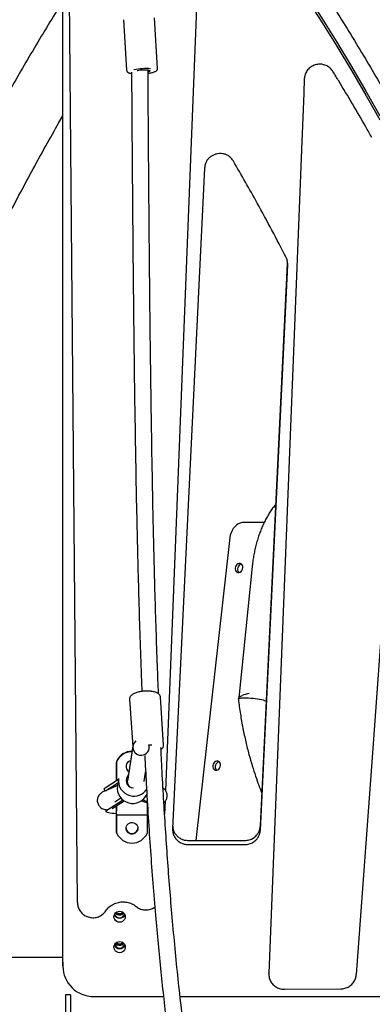
# Model space of a CAD drawing. Units: millimetres. Extents: x 41590 to 79380, y 2375 to 30495.
# Drawn here: x 75078 to 75419, y 24349 to 25303 of the extents above; entities that cross this region are included whole.
import ezdxf

# ---------------------------------------------------------------- set-up
doc = ezdxf.new("R2010")
doc.units = ezdxf.units.MM
doc.header["$PDSIZE"] = -1
doc.layers.add('размер', color=92, linetype='Continuous', lineweight=15)
doc.dimstyles.new('Размер М1.1', dxfattribs={"dimtxt": 300, "dimasz": 200, "dimexe": 1, "dimexo": 1, "dimgap": 50, "dimtad": 1, "dimdec": 0, "dimzin": 0, "dimtxsty": 'Standard', "dimcen": 2.5, "dimazin": 0, "dimtfac": 1, "dimtmove": 0, "dimatfit": 3, "dimfxl": 1, "dimtzin": 0, "dimarcsym": 0})

# ---------------------------------------------------------------- blocks, each defined once
blk = doc.blocks.new('*D79')
at = {"layer": 'Defpoints', "color": 0, "transparency": 16777216}
for p in [(74842.65, 28616.05), (74788.08, 23404.18), (79336.21, 23404.18)]:
    blk.add_point(p, dxfattribs=at)
at = {"layer": 'размер', "color": 0, "lineweight": -2, "transparency": 16777216}
for p, q in [((74843.65, 28616.05), (79337.21, 28616.05)), ((79336.21, 28416.05), (79336.21, 23604.18)), ((74789.08, 23404.18), (79337.21, 23404.18))]:
    blk.add_line(p, q, dxfattribs=at)
at = {"layer": 'размер', "color": 0, "transparency": 16777216}
for points in [[(79302.88, 28416.05), (79369.55, 28416.05), (79336.21, 28616.05)], [(79302.88, 23604.18), (79369.55, 23604.18), (79336.21, 23404.18)]]:
    blk.add_solid(points, dxfattribs=at)
at = {"layer": 'размер', "color": 0, "transparency": 16777216, "insert": (78986.21, 25561.78), "char_height": 300, "attachment_point": 2, "rotation": 90}
blk.add_mtext('5200', dxfattribs=at)
blk = doc.blocks.new('*D78')
at = {"layer": 'Defpoints', "color": 0, "transparency": 16777216}
for p in [(74913.75, 26003.18), (75429.72, 23404.18), (78478.63, 23404.18)]:
    blk.add_point(p, dxfattribs=at)
at = {"layer": 'размер', "color": 0, "lineweight": -2, "transparency": 16777216}
for p, q in [((74914.75, 26003.18), (78479.63, 26003.18)), ((78478.63, 25803.18), (78478.63, 23604.18)), ((75430.72, 23404.18), (78479.63, 23404.18))]:
    blk.add_line(p, q, dxfattribs=at)
at = {"layer": 'размер', "color": 0, "transparency": 16777216}
for points in [[(78445.3, 25803.18), (78511.97, 25803.18), (78478.63, 26003.18)], [(78445.3, 23604.18), (78511.97, 23604.18), (78478.63, 23404.18)]]:
    blk.add_solid(points, dxfattribs=at)
at = {"layer": 'размер', "color": 0, "transparency": 16777216, "insert": (78278.63, 24703.68), "char_height": 300, "attachment_point": 5, "rotation": 90}
blk.add_mtext('2600', dxfattribs=at)

msp = doc.modelspace()

# ---------------------------------------------------------------- linework, layer by layer
at = {"color": 7, "linetype": 'Continuous', "lineweight": 25}
for p, q in [((75119.6, 24389.85), (75119.6, 25577.31)), ((75119.6, 24385.89), (75119.6, 25573.35)), ((75133.71, 24447.58), (75125.26, 25418.17)), ((75211.36, 25255.94), (75208.4, 25304.9)), ((75178.46, 25303.09), (75181.42, 25254.13)), ((75256.94, 25159.35), (75225.96, 24519.17)), ((75310.98, 24521.73), (75337.37, 25066.84)), ((75310.98, 24517.77), (75337.49, 25065.47)), ((75314.78, 24816), (75295.28, 24816)), ((75281.48, 24801.27), (75248.35, 24507.7)), ((75303.05, 24773.09), (75290.04, 24645.92)), ((75217.22, 24600.24), (75214.17, 24646.63)), ((75184.24, 24644.66), (75187.29, 24598.32)), ((75171.61, 24583.98), (75171.61, 24567.2)), ((75171.61, 24566.63), (75171.61, 24583.41)), ((75160.58, 24558.63), (75173.48, 24567.1)), ((75160.82, 24555.68), (75172.96, 24563.64)), ((75173.59, 24567.81), (75172.5, 24560.65)), ((75159.76, 24557.56), (75159.93, 24555.45)), ((75162.34, 24536.95), (75177.51, 24546.9)), ((75167.49, 24538.59), (75178.94, 24546.11)), ((75170.11, 24545.16), (75175.82, 24548.91)), ((75177.48, 24547.22), (75177.51, 24546.9)), ((75195.85, 24546.15), (75201.53, 24544.05)), ((75201.45, 24545.29), (75196.93, 24546.96)), ((75218.71, 24545.75), (75218.21, 24533.19)), ((75161.34, 24538.14), (75161.52, 24535.88)), ((75171.61, 24533.67), (75171.61, 24532.82)), ((75171.61, 24533.67), (75171.61, 24532.85)), ((75171.61, 24532.82), (75171.61, 24516.04)), ((75171.61, 24532.59), (75201.61, 24532.59)), ((75171.61, 24515.48), (75171.61, 24532.26)), ((75201.61, 24535.83), (75202.1, 24535.91)), ((75201.61, 24532.26), (75201.61, 24532.59)), ((75201.61, 24515.48), (75201.61, 24532.26)), ((75171.61, 24516.04), (75171.61, 24515.48)), ((75240.94, 24507.7), (75296, 24507.7)), ((75240.94, 24503.74), (75296, 24503.74)), ((75119.6, 24394.18), (74409.61, 24394.18)), ((75119.6, 24389.85), (75119.6, 24385.89)), ((75319.16, 24378.52), (75319.16, 24378.33)), ((75319.17, 24379.13), (75319.17, 24379.13)), ((75319.17, 24379.12), (75319.17, 24378.94)), ((75319.23, 24378.34), (75319.17, 24378.94)), ((75319.17, 24378.94), (75319.17, 24378.94)), ((75319.18, 24378.78), (75319.2, 24378.52)), ((75334.29, 24363.51), (75389.13, 24363.97)), ((75127.1, 24358.12), (75122.1, 24358.12)), ((75122.1, 24358.12), (75122.1, 24357.32)), ((75122.1, 24357.32), (75122.1, 24330.95)), ((75127.1, 24358.12), (75127.1, 24357.32)), ((75127.1, 24357.32), (75127.1, 24330.96)), ((75149.6, 24356.43), (75217.13, 24356.43)), ((75233.24, 24356.43), (75539.81, 24356.44))]:
    msp.add_line(p, q, dxfattribs=at)
at = {"color": 7, "linetype": 'Continuous', "lineweight": 25, "flags": 128}
for points in [[(75154.61, 25590.29), (75172.91, 25569.62), (75190.95, 25548.71), (75208.7, 25527.58), (75226.18, 25506.23), (75243.38, 25484.65), (75260.3, 25462.87), (75276.93, 25440.87), (75293.27, 25418.66), (75309.31, 25396.25), (75325.07, 25373.64), (75340.52, 25350.83), (75355.68, 25327.83), (75370.54, 25304.64), (75385.09, 25281.26), (75399.33, 25257.71), (75413.26, 25233.97), (75426.89, 25210.06)], [(75154.61, 25586.33), (75172.92, 25565.66), (75190.95, 25544.75), (75208.71, 25523.62), (75226.19, 25502.27), (75243.38, 25480.69), (75260.3, 25458.91), (75276.93, 25436.91), (75293.27, 25414.7), (75309.32, 25392.29), (75325.07, 25369.68), (75340.53, 25346.87), (75355.68, 25323.87), (75370.54, 25300.68), (75385.09, 25277.3), (75399.33, 25253.75), (75413.27, 25230.01), (75426.89, 25206.1)], [(75253.88, 25432.25), (75253.34, 25418.52), (75251.16, 25363.57), (75242.43, 25143.75), (75228.76, 24799.21), (75219.12, 24556.19)], [(75191.57, 25253.89), (75191.84, 25253.95), (75193.21, 25254.19), (75194.74, 25254.39), (75196.34, 25254.53), (75197.95, 25254.59), (75199.5, 25254.59), (75200.9, 25254.51), (75202.1, 25254.37), (75203.04, 25254.17), (75203.67, 25253.91), (75203.97, 25253.62), (75203.92, 25253.3), (75203.52, 25252.97), (75202.8, 25252.65), (75202.2, 25252.46)], [(75353.55, 25245.69), (75353.01, 25231.95), (75350.83, 25177), (75342.11, 24957.18), (75333.38, 24737.37), (75319.17, 24379.12)], [(75457.48, 25113.11), (75456.48, 25099.4), (75452.49, 25044.54), (75436.52, 24825.12), (75420.24, 24601.45), (75403.97, 24377.77)], [(75295.28, 24816), (75293.36, 24815.82), (75291.45, 24815.28), (75289.59, 24814.39), (75287.83, 24813.18), (75286.21, 24811.68), (75284.78, 24809.93), (75283.56, 24807.95), (75282.59, 24805.82), (75281.89, 24803.57), (75281.48, 24801.27)], [(75293.93, 24771.81), (75293.93, 24773.05), (75293.62, 24774.19), (75293.05, 24775.15), (75292.26, 24775.83), (75291.3, 24776.18), (75290.27, 24776.18), (75289.23, 24775.83), (75288.28, 24775.15), (75287.5, 24774.19), (75286.94, 24773.05), (75286.65, 24771.81), (75286.66, 24770.56), (75286.96, 24769.42), (75287.53, 24768.47), (75288.33, 24767.79), (75289.28, 24767.43), (75290.32, 24767.43), (75291.35, 24767.79), (75292.3, 24768.47), (75293.08, 24769.42), (75293.64, 24770.56), (75293.93, 24771.81)], [(75292.76, 24775.45), (75292.58, 24775.43), (75291.54, 24775.07), (75290.59, 24774.39), (75289.81, 24773.44), (75289.25, 24772.3), (75288.96, 24771.05), (75288.97, 24769.81), (75289.27, 24768.66), (75289.84, 24767.71), (75290.13, 24767.41)], [(75289.66, 24644.75), (75289.73, 24645.34), (75290.14, 24646.05), (75290.9, 24646.76), (75291.97, 24647.46), (75293.33, 24648.13)], [(75289.95, 24645.02), (75290.05, 24645.21), (75290.5, 24645.47), (75291.31, 24645.68), (75292.44, 24645.83), (75293.87, 24645.93), (75295.56, 24645.96)], [(75295.56, 24645.96), (75297.47, 24645.93), (75299.53, 24645.83), (75301.7, 24645.68), (75303.92, 24645.47), (75306.12, 24645.21), (75308.25, 24644.91), (75310.24, 24644.57), (75312.05, 24644.21), (75313.62, 24643.83), (75314.91, 24643.45), (75315.89, 24643.07), (75316.52, 24642.71), (75316.8, 24642.38), (75316.81, 24642.27)], [(75272.32, 24580.3), (75272.31, 24581.55), (75272.01, 24582.69), (75271.44, 24583.64), (75270.64, 24584.32), (75269.69, 24584.68), (75268.65, 24584.68), (75267.62, 24584.32), (75266.67, 24583.64), (75265.88, 24582.69), (75265.32, 24581.55), (75265.04, 24580.3), (75265.04, 24579.06), (75265.34, 24577.92), (75265.92, 24576.96), (75266.71, 24576.28), (75267.67, 24575.93), (75268.7, 24575.93), (75269.74, 24576.28), (75270.68, 24576.96), (75271.47, 24577.92), (75272.03, 24579.06), (75272.32, 24580.3)], [(75271.15, 24583.95), (75270.96, 24583.92), (75269.93, 24583.57), (75268.98, 24582.89), (75268.19, 24581.94), (75267.63, 24580.79), (75267.35, 24579.55), (75267.35, 24578.3), (75267.65, 24577.16), (75268.22, 24576.21), (75268.52, 24575.9)], [(75171.61, 24567.2), (75171.61, 24566.03), (75171.61, 24565.87)], [(75171.61, 24565.87), (75171.61, 24566.05), (75171.61, 24566.63)], [(75159.76, 24557.56), (75159.77, 24557.68), (75160, 24558.15), (75160.58, 24558.63)], [(75188.22, 24558.42), (75188.14, 24558.43), (75186.53, 24558.68)], [(75201.61, 24532.59), (75201.61, 24532.7), (75201.61, 24533.16), (75201.61, 24533.96), (75201.61, 24535.09), (75201.61, 24536.51), (75201.61, 24538.19), (75201.61, 24540.09), (75201.61, 24542.16), (75201.61, 24544.02)], [(75171.61, 24533.67), (75169.41, 24533.78), (75167.36, 24533.95), (75165.58, 24534.18), (75164.1, 24534.45), (75162.95, 24534.78), (75162.12, 24535.14), (75161.65, 24535.55), (75161.52, 24535.99), (75161.75, 24536.46), (75162.34, 24536.95)], [(75171.61, 24541.29), (75171.61, 24540.11), (75171.61, 24538.55), (75171.61, 24537.28), (75171.61, 24536.34), (75171.61, 24536.01)], [(75171.61, 24532.85), (75171.61, 24532.6), (75171.61, 24532.7), (75171.61, 24533.16), (75171.61, 24533.96), (75171.61, 24535.08), (75171.61, 24536.51), (75171.61, 24538.19), (75171.61, 24540.09), (75171.61, 24541.29)], [(75171.61, 24532.26), (75171.61, 24532.82), (75171.61, 24533.34), (75171.61, 24533.67)], [(75192.36, 24519.49), (75192.17, 24518.09), (75191.64, 24516.77), (75190.8, 24515.63), (75189.69, 24514.72), (75188.38, 24514.12), (75186.97, 24513.86), (75185.53, 24513.95), (75184.16, 24514.38), (75182.94, 24515.14), (75181.95, 24516.17), (75181.26, 24517.41), (75180.9, 24518.78), (75180.9, 24520.2), (75181.26, 24521.57), (75181.95, 24522.81), (75182.94, 24523.84), (75184.16, 24524.6), (75185.53, 24525.04), (75186.97, 24525.13), (75188.38, 24524.86), (75189.69, 24524.26), (75190.8, 24523.36), (75191.64, 24522.21), (75192.17, 24520.9), (75192.36, 24519.49)], [(75169.1, 24433.81), (75169.29, 24435.21), (75169.84, 24436.51), (75170.71, 24437.63), (75171.85, 24438.49), (75173.18, 24439.02), (75174.6, 24439.21), (75176.03, 24439.02), (75177.35, 24438.49), (75178.49, 24437.63), (75179.37, 24436.51), (75179.92, 24435.21), (75180.1, 24433.81), (75179.92, 24432.41), (75179.37, 24431.11), (75178.49, 24429.99), (75177.35, 24429.13), (75176.03, 24428.59), (75174.6, 24428.41), (75173.18, 24428.59), (75171.85, 24429.13), (75170.71, 24429.99), (75169.84, 24431.11), (75169.29, 24432.41), (75169.1, 24433.81)], [(75169.1, 24404.35), (75169.29, 24405.74), (75169.84, 24407.05), (75170.71, 24408.16), (75171.85, 24409.02), (75173.18, 24409.56), (75174.6, 24409.75), (75176.03, 24409.56), (75177.35, 24409.02), (75178.49, 24408.17), (75179.37, 24407.05), (75179.92, 24405.74), (75180.1, 24404.35), (75179.92, 24402.95), (75179.37, 24401.65), (75178.49, 24400.53), (75177.35, 24399.67), (75176.03, 24399.13), (75174.6, 24398.94), (75173.18, 24399.13), (75171.85, 24399.67), (75170.71, 24400.53), (75169.84, 24401.64), (75169.29, 24402.95), (75169.1, 24404.35)]]:
    msp.add_lwpolyline(points, dxfattribs=at)
at = {"color": 7, "linetype": 'Continuous', "lineweight": 25}
for centre, radius, start, end in [((75199.84, 25197.66), 58.06, 85.22425, 101.25511), ((75305.32, 24618.7), 31.77, 99.36607, 112.16693), ((75195.3, 24598.17), 7.93, 129.58426, 275.74227), ((75195.45, 24598.16), 7.9, 274.67944, 16.40948), ((75203.54, 24582.46), 17.74, 83.114, 91.49211), ((75186.54, 24577.93), 16.27, 89.63713, 155.10555), ((75186.54, 24577.37), 16.27, 89.90907, 155.10658), ((75173.54, 24583.98), 1.93, 155.4097, 179.98447), ((75173.54, 24583.41), 1.93, 155.4097, 179.98447), ((75186.49, 24579.4), 5.62, 103.05026, 239.36388), ((75188.38, 24565.85), 7.41, 136.01268, 255.53527), ((75187.23, 24558.47), 14.9, 171.58527, 255.34774), ((75188.33, 24565.63), 14.9, 171.58527, 255.34774), ((75187.39, 24558.51), 14.98, 254.82114, 336.73786), ((75188.47, 24565.73), 15.02, 254.89723, 325.71992), ((75173.54, 24515.48), 1.93, 180.01543, 204.59061), ((75186.61, 24521.59), 16.36, 205.00603, 334.99628), ((75186.61, 24520.14), 5.75, 183.68779, 356.37705), ((75199.67, 24515.48), 1.93, 335.4097, 359.98447), ((75174.6, 24440.54), 5.05, 217.24956, 322.84926), ((75174.59, 24440.55), 4.52, 216.66456, 270.21145), ((75174.59, 24441.38), 4.54, 224.83635, 270.11351), ((75174.61, 24441.38), 4.54, 269.88649, 315.16498), ((75174.62, 24440.55), 4.52, 269.78855, 323.33683), ((75174.6, 24437.88), 5.53, 202.314, 337.75084), ((75174.6, 24437.67), 5.02, 195.16996, 344.95434), ((75174.6, 24411.17), 5.05, 217.8742, 322.1203), ((75174.59, 24411.17), 4.52, 217.43071, 270.20724), ((75174.59, 24412), 4.55, 225.66748, 270.11041), ((75174.61, 24412), 4.55, 269.88959, 314.33384), ((75174.62, 24411.17), 4.52, 269.79275, 322.57067), ((75174.6, 24408.42), 5.53, 202.314, 337.75084), ((75174.61, 24408.3), 5.02, 195.76069, 344.18222), ((75149.34, 24386.16), 29.73, 180.52317, 270.5153)]:
    msp.add_arc(centre, radius, start, end, dxfattribs=at)
msp.add_ellipse((75176.63, 24557.75), major_axis=(11.39, 1.3), ratio=0.949116, start_param=4.681526, end_param=4.709027, dxfattribs=at)
for points, knots in [([(75295.59, 25442.88), (75297.51, 25440.24), (75304.58, 25430.54), (75316.9, 25413.18), (75332.36, 25390.96), (75347.69, 25368.32), (75362.61, 25345.75), (75377.23, 25323.05), (75391.55, 25300.22), (75405.59, 25277.26), (75419.32, 25254.18), (75432.75, 25230.99), (75445.89, 25207.68), (75458.72, 25184.27), (75471.25, 25160.75), (75483.47, 25137.13), (75495.39, 25113.42), (75506.99, 25089.62), (75518.28, 25065.75), (75529.26, 25041.8), (75539.92, 25017.78), (75550.26, 24993.7), (75560.28, 24969.56), (75569.98, 24945.36), (75579.37, 24921.11), (75588.44, 24896.8), (75597.2, 24872.44), (75605.63, 24848.03), (75613.74, 24823.59), (75621.53, 24799.11), (75629, 24774.61), (75636.15, 24750.08), (75642.97, 24725.54), (75649.47, 24700.99), (75655.65, 24676.44), (75661.43, 24652.17), (75666.82, 24628.1), (75671.91, 24603.99), (75676.82, 24579.28), (75681.59, 24553.76), (75685.66, 24530.83), (75688.03, 24516.4), (75688.96, 24510.76)], [0, 0, 0, 0, 0.009571, 0.035213, 0.062477, 0.088976, 0.115426, 0.141829, 0.168186, 0.194497, 0.220752, 0.246953, 0.273109, 0.299219, 0.325279, 0.351287, 0.37724, 0.403136, 0.428972, 0.454747, 0.480458, 0.506105, 0.531684, 0.557199, 0.582661, 0.608069, 0.633421, 0.658715, 0.683949, 0.709121, 0.73423, 0.759273, 0.78425, 0.80916, 0.834, 0.858768, 0.882604, 0.906608, 0.931335, 0.956828, 0.983134, 1, 1, 1, 1]), ([(75119.6, 25321.02), (75117.14, 25317.08), (75110.09, 25305.8), (75098.69, 25287.01), (75085.39, 25264.68), (75072.29, 25242.19), (75059.4, 25219.54), (75046.73, 25196.75), (75034.26, 25173.81), (75022, 25150.73), (75009.95, 25127.51), (74998.14, 25104.15), (74988.98, 25085.71), (74983.84, 25075.01), (74982.48, 25072.2)], [0, 0, 0, 0, 0.049414, 0.141189, 0.232964, 0.324739, 0.416514, 0.508289, 0.600065, 0.69184, 0.783615, 0.87539, 0.967165, 1, 1, 1, 1]), ([(75381.35, 25252.83), (75381.04, 25253.31), (75380.33, 25254.41), (75379, 25255.88), (75377.39, 25257.25), (75375.61, 25258.35), (75373.66, 25259.2), (75371.63, 25259.74), (75369.54, 25260), (75367.4, 25259.97), (75365.24, 25259.64), (75363.11, 25259), (75361.06, 25258.06), (75359.17, 25256.83), (75357.5, 25255.33), (75356.1, 25253.63), (75355.01, 25251.79), (75354.23, 25249.85), (75353.74, 25247.86), (75353.58, 25246.41), (75353.55, 25245.67), (75353.55, 25245.59)], [0, 0, 0, 0, 0.045378, 0.102353, 0.154664, 0.20991, 0.265616, 0.319801, 0.373891, 0.42952, 0.485916, 0.543968, 0.60251, 0.661885, 0.719792, 0.777164, 0.833588, 0.886608, 0.940811, 0.993818, 1, 1, 1, 1]), ([(75181.42, 25254.13), (75181.42, 25254.11), (75181.39, 25253.81), (75181.62, 25253.22), (75182.04, 25252.55), (75182.62, 25252.05), (75183.34, 25251.62), (75184.23, 25251.28), (75185.22, 25251.03), (75185.86, 25250.89), (75186.15, 25250.85), (75186.16, 25250.85)], [0, 0, 0, 0, 0.007081, 0.129102, 0.244322, 0.365763, 0.510024, 0.701512, 0.886043, 0.994605, 1, 1, 1, 1]), ([(75186.15, 25252.13), (75186.19, 25246.83), (75186.26, 25235.81), (75186.38, 25218.33), (75186.5, 25200.05), (75186.64, 25181.74), (75186.77, 25164.14), (75186.9, 25147.3), (75187.02, 25131.25), (75187.15, 25116.41), (75187.26, 25102.75), (75187.38, 25089.86), (75187.49, 25077.58), (75187.6, 25065.48), (75187.72, 25053.56), (75187.84, 25041.56), (75187.97, 25029.48), (75188.1, 25017.33), (75188.24, 25005.1), (75188.5, 24982.09), (75188.93, 24948.29), (75189.59, 24903.82), (75190.35, 24859.45), (75191.2, 24817.52), (75192.12, 24778.05), (75193.12, 24741.02), (75194.26, 24704.27), (75195.28, 24674.62), (75195.99, 24657.37), (75196.2, 24652.14)], [0, 0, 0, 0, 0.026127, 0.0543, 0.08619, 0.116296, 0.144631, 0.173042, 0.199458, 0.2239, 0.246388, 0.266941, 0.287621, 0.30714, 0.326808, 0.346619, 0.36657, 0.386657, 0.406876, 0.427223, 0.500818, 0.574813, 0.648757, 0.722611, 0.78524, 0.847828, 0.910355, 0.972828, 1, 1, 1, 1]), ([(75212.3, 24649.81), (75211.94, 24658.92), (75211.12, 24679.35), (75210.03, 24711.49), (75208.98, 24746.11), (75208.06, 24780.98), (75207.22, 24816.75), (75206.48, 24853.41), (75205.81, 24890.96), (75205.22, 24928.65), (75204.7, 24966.3), (75204.25, 25003.66), (75203.94, 25031.42), (75203.76, 25049.66), (75203.67, 25058.58), (75203.59, 25067.45), (75203.5, 25076.39), (75203.42, 25085.67), (75203.32, 25096.24), (75203.22, 25108.4), (75203.1, 25122.26), (75202.98, 25137.28), (75202.85, 25153.45), (75202.72, 25170.81), (75202.58, 25189.35), (75202.44, 25209.1), (75202.32, 25226.48), (75202.22, 25241.22), (75202.17, 25249.45), (75202.14, 25253.85), (75202.14, 25254.32)], [0, 0, 0, 0, 0.046871, 0.105202, 0.163594, 0.222044, 0.280537, 0.34261, 0.40475, 0.466949, 0.529147, 0.590662, 0.651022, 0.665705, 0.680309, 0.694833, 0.709274, 0.724176, 0.740381, 0.761177, 0.783829, 0.808355, 0.834775, 0.863108, 0.893374, 0.925588, 0.959765, 0.978454, 0.997686, 1, 1, 1, 1]), ([(75202.16, 25251.09), (75202.62, 25251.16), (75203.72, 25251.32), (75205.29, 25251.65), (75206.87, 25252.04), (75208.25, 25252.49), (75209.37, 25252.99), (75210.2, 25253.53), (75210.82, 25254.14), (75211.21, 25254.84), (75211.41, 25255.5), (75211.34, 25255.87), (75211.32, 25255.96)], [0, 0, 0, 0, 0.09286, 0.221348, 0.35142, 0.484469, 0.623748, 0.744042, 0.826959, 0.902871, 0.975847, 1, 1, 1, 1]), ([(75419.03, 25188.96), (75417.06, 25192.44), (75410.91, 25203.32), (75400.21, 25221.59), (75389.59, 25239.38), (75383.21, 25249.79), (75381.35, 25252.82)], [0, 0, 0, 0, 0.161631, 0.505934, 0.856453, 1, 1, 1, 1]), ([(75036.33, 25052.59), (75038.65, 25057.38), (75044.74, 25069.91), (75054.84, 25090.03), (75066.6, 25112.99), (75078.58, 25135.8), (75090.76, 25158.47), (75103.16, 25180.99), (75112.78, 25198.16), (75118.33, 25207.77), (75119.6, 25209.97)], [0, 0, 0, 0, 0.089311, 0.233922, 0.378532, 0.523142, 0.667751, 0.812361, 0.95697, 1, 1, 1, 1]), ([(75284.94, 25165.97), (75284.29, 25166.95), (75283.02, 25168.84), (75280.44, 25171), (75277.59, 25172.48), (75274.56, 25173.29), (75271.46, 25173.46), (75268.4, 25173.04), (75265.47, 25172.05), (75262.8, 25170.5), (75260.47, 25168.43), (75258.62, 25165.84), (75257.32, 25162.76), (75257.07, 25160.51), (75256.94, 25159.35)], [0, 0, 0, 0, 0.092323, 0.178153, 0.2603, 0.340693, 0.42043, 0.5, 0.579569, 0.659307, 0.739699, 0.821846, 0.907676, 1, 1, 1, 1]), ([(75335.91, 25072.78), (75331.36, 25081.58), (75322.24, 25099.19), (75305.39, 25130.34), (75292.7, 25152.46), (75284.94, 25165.97)], [0, 0, 0, 0, 0.28002, 0.560019, 1, 1, 1, 1]), ([(75337.49, 25065.47), (75337.47, 25066.89), (75337.42, 25069.43), (75336.38, 25071.76), (75335.91, 25072.78)], [0, 0, 0, 0, 0.558111, 1, 1, 1, 1]), ([(75326.08, 24833.58), (75325.71, 24833.16), (75324.38, 24831.62), (75322.23, 24828.71), (75319.64, 24824.86), (75317.21, 24820.77), (75314.95, 24816.46), (75312.86, 24811.97), (75310.95, 24807.3), (75309.22, 24802.47), (75307.68, 24797.5), (75306.32, 24792.41), (75305.16, 24787.21), (75304.19, 24781.93), (75303.5, 24777.21), (75303.17, 24774.25), (75303.05, 24773.09)], [0, 0, 0, 0, 0.028685, 0.105117, 0.181945, 0.259019, 0.336215, 0.413418, 0.490561, 0.567606, 0.644535, 0.721342, 0.79803, 0.87461, 0.951097, 1, 1, 1, 1]), ([(75204.78, 24652.31), (75204.43, 24652.34), (75203.42, 24652.44), (75201.66, 24652.51), (75199.53, 24652.48), (75197.4, 24652.32), (75195.3, 24652.05), (75193.27, 24651.65), (75191.37, 24651.15), (75189.61, 24650.54), (75188.02, 24649.81), (75186.64, 24648.97), (75185.56, 24648.04), (75184.79, 24647.04), (75184.36, 24646.03), (75184.18, 24645.19), (75184.26, 24644.72), (75184.28, 24644.6)], [0, 0, 0, 0, 0.0392626, 0.1140134, 0.188448, 0.2627229, 0.3370382, 0.4115455, 0.4864847, 0.5621702, 0.6390487, 0.7177373, 0.798746, 0.8643779, 0.9237103, 0.9800263, 1, 1, 1, 1]), ([(75214.14, 24646.66), (75214.11, 24646.93), (75214.06, 24647.55), (75213.62, 24648.45), (75212.94, 24649.32), (75212.01, 24650.1), (75210.8, 24650.8), (75209.31, 24651.39), (75207.57, 24651.87), (75206.03, 24652.16), (75205.07, 24652.27), (75204.78, 24652.31)], [0, 0, 0, 0, 0.075715, 0.178691, 0.284358, 0.399775, 0.528642, 0.666856, 0.805227, 0.941121, 1, 1, 1, 1]), ([(75289.66, 24644.75), (75290.29, 24639.87), (75291.52, 24630.28), (75293.99, 24616.45), (75296.76, 24603.44), (75299.8, 24591.37), (75302.98, 24580.32), (75306.2, 24570.33), (75309.34, 24561.45), (75311.5, 24555.94), (75312.51, 24553.35)], [0, 0, 0, 0, 0.152618, 0.299388, 0.439256, 0.571305, 0.694724, 0.806837, 0.909302, 1, 1, 1, 1]), ([(75187.46, 24599.49), (75187.46, 24599.48), (75187.46, 24599.43), (75187.42, 24599.2), (75187.36, 24598.82), (75187.33, 24598.6), (75187.29, 24598.38), (75187.26, 24598.18), (75187.24, 24598.01), (75187.21, 24597.81), (75187.16, 24597.53), (75187.13, 24597.33), (75187.1, 24597.09), (75187.05, 24596.76), (75187, 24596.46), (75186.95, 24596.14), (75186.89, 24595.76), (75186.85, 24595.44), (75186.79, 24595.09), (75186.73, 24594.69), (75186.67, 24594.31), (75186.63, 24594.03), (75186.57, 24593.63), (75186.53, 24593.39), (75186.5, 24593.16), (75186.46, 24592.92), (75186.43, 24592.69), (75186.42, 24592.62), (75186.4, 24592.49), (75186.36, 24592.24), (75186.31, 24591.94), (75186.29, 24591.78)], [0, 0, 0, 0, 0.016764, 0.045681, 0.069147, 0.098525, 0.127786, 0.152494, 0.176744, 0.197298, 0.225981, 0.261528, 0.305128, 0.352721, 0.389948, 0.43926, 0.479854, 0.518224, 0.559493, 0.61229, 0.664663, 0.702581, 0.73655, 0.783007, 0.825503, 0.859714, 0.884801, 0.90056, 0.924843, 0.957891, 1, 1, 1, 1]), ([(75214.72, 24595.93), (75214.75, 24595.94), (75215.25, 24596.25), (75215.91, 24596.9), (75216.69, 24597.89), (75217.11, 24598.9), (75217.28, 24599.71), (75217.21, 24600.15), (75217.19, 24600.24)], [0, 0, 0, 0, 0.014656, 0.302701, 0.535252, 0.745707, 0.945709, 1, 1, 1, 1]), ([(75186.29, 24591.78), (75186.28, 24591.74), (75186.28, 24591.68), (75186.23, 24591.37), (75186.17, 24590.99), (75186.13, 24590.77), (75186.1, 24590.54), (75186.07, 24590.35), (75186.04, 24590.18), (75186.01, 24589.98), (75185.97, 24589.7), (75185.94, 24589.5), (75185.9, 24589.26), (75185.85, 24588.92), (75185.81, 24588.62), (75185.76, 24588.31), (75185.7, 24587.93), (75185.65, 24587.61), (75185.6, 24587.26), (75185.54, 24586.86), (75185.48, 24586.48), (75185.44, 24586.19), (75185.38, 24585.8), (75185.34, 24585.56), (75185.3, 24585.33), (75185.27, 24585.09), (75185.23, 24584.86), (75185.22, 24584.78), (75185.2, 24584.66), (75185.17, 24584.41), (75185.12, 24584.11), (75185.09, 24583.94)], [0, 0, 0, 0, 0.045814, 0.073877, 0.09665, 0.125159, 0.153556, 0.177534, 0.201067, 0.221014, 0.248849, 0.283347, 0.325659, 0.371845, 0.407972, 0.455827, 0.495222, 0.532458, 0.572508, 0.623745, 0.67457, 0.711368, 0.744334, 0.789418, 0.830659, 0.863858, 0.888205, 0.903498, 0.927064, 0.959135, 1, 1, 1, 1]), ([(75198.99, 24590.16), (75199.45, 24581.05), (75200.49, 24560.83), (75202.32, 24530.07), (75204.44, 24497.83), (75206.78, 24466.17), (75209.25, 24436.07), (75211.84, 24407.49), (75214.51, 24380.39), (75217.36, 24353.86), (75220.38, 24327.9), (75223.55, 24302.53), (75226.88, 24277.72), (75230.47, 24252.65), (75234.32, 24227.38), (75238.44, 24201.94), (75242.7, 24177.08), (75247.08, 24152.76), (75251.15, 24131.24), (75254.86, 24112.33), (75258.18, 24095.87), (75261.55, 24079.6), (75265, 24063.35), (75267.95, 24049.82), (75270.37, 24038.91), (75272.21, 24030.66), (75274.1, 24022.33), (75276.02, 24013.93), (75277.98, 24005.44), (75279.97, 23996.95), (75281.92, 23988.65), (75283.87, 23980.48), (75285.76, 23972.63), (75287.57, 23965.14), (75289.22, 23958.35), (75290.48, 23953.22), (75291.39, 23949.56), (75291.99, 23947.12), (75292.62, 23944.56), (75293.34, 23941.68), (75294.17, 23938.32), (75295.13, 23934.49), (75296.28, 23929.89), (75297.65, 23924.49), (75299.23, 23918.21), (75301, 23911.29), (75302.56, 23905.18), (75303.54, 23901.39), (75303.87, 23900.11)], [0, 0, 0, 0, 0.03059, 0.067843, 0.105036, 0.142238, 0.179464, 0.213261, 0.247092, 0.280952, 0.314788, 0.348656, 0.382565, 0.416471, 0.453796, 0.491164, 0.528555, 0.565969, 0.603412, 0.630126, 0.656852, 0.683581, 0.710477, 0.738183, 0.75211, 0.766252, 0.780609, 0.795182, 0.809973, 0.824982, 0.839856, 0.853845, 0.868416, 0.881811, 0.894014, 0.905012, 0.909554, 0.91385, 0.918232, 0.923456, 0.929555, 0.936533, 0.944394, 0.954688, 0.966198, 0.978932, 0.992898, 1, 1, 1, 1]), ([(75203.24, 24596.85), (75203.25, 24596.87), (75203.25, 24596.91), (75203.26, 24596.96), (75203.27, 24596.99)], [0, 0, 0, 0, 0.3687, 1, 1, 1, 1]), ([(75319.79, 23902.45), (75319.43, 23903.82), (75318.38, 23907.9), (75316.69, 23914.49), (75314.79, 23921.94), (75313.14, 23928.45), (75311.73, 23934.07), (75310.53, 23938.85), (75309.49, 23943.03), (75308.59, 23946.62), (75307.84, 23949.69), (75307.15, 23952.46), (75306.47, 23955.21), (75305.48, 23959.25), (75304.13, 23964.76), (75302.38, 23971.95), (75300.47, 23979.86), (75298.41, 23988.49), (75296.22, 23997.74), (75293.97, 24007.33), (75291.16, 24019.45), (75287.88, 24033.87), (75284.16, 24050.56), (75280.6, 24066.94), (75277.15, 24083.15), (75273.79, 24099.36), (75270.49, 24115.77), (75266.7, 24135.08), (75262.48, 24157.46), (75257.87, 24183.15), (75253.4, 24209.46), (75249.09, 24236.43), (75244.95, 24264.1), (75241.07, 24291.97), (75237.46, 24320.01), (75234.1, 24348.2), (75230.94, 24377.08), (75227.98, 24406.66), (75225.32, 24436.01), (75222.92, 24465.03), (75220.79, 24493.62), (75218.82, 24522.7), (75217.02, 24552.24), (75215.63, 24577.27), (75214.89, 24592.57), (75214.63, 24597.77)], [0, 0, 0, 0, 0.007572, 0.022598, 0.036221, 0.048451, 0.058202, 0.066856, 0.074421, 0.080902, 0.086304, 0.090976, 0.095892, 0.10111, 0.112692, 0.125512, 0.139555, 0.154803, 0.171236, 0.188291, 0.205073, 0.234335, 0.2627, 0.29018, 0.316848, 0.343351, 0.36985, 0.396333, 0.435612, 0.474854, 0.514068, 0.553248, 0.592375, 0.63148, 0.668337, 0.705134, 0.741943, 0.778742, 0.815496, 0.848954, 0.882403, 0.915834, 0.949317, 0.982807, 1, 1, 1, 1]), ([(75185.09, 24583.94), (75185.09, 24583.91), (75185.08, 24583.85), (75185.03, 24583.54), (75184.97, 24583.16), (75184.94, 24582.93), (75184.91, 24582.71), (75184.88, 24582.52), (75184.85, 24582.34), (75184.82, 24582.15), (75184.78, 24581.87), (75184.75, 24581.67), (75184.71, 24581.43), (75184.66, 24581.09), (75184.61, 24580.79), (75184.57, 24580.47), (75184.51, 24580.09), (75184.46, 24579.78), (75184.41, 24579.43), (75184.34, 24579.03), (75184.29, 24578.65), (75184.24, 24578.36), (75184.18, 24577.97), (75184.15, 24577.73), (75184.11, 24577.5), (75184.07, 24577.26), (75184.04, 24577.03), (75184.03, 24576.95), (75184.01, 24576.83), (75183.97, 24576.58), (75183.93, 24576.28), (75183.9, 24576.11)], [0, 0, 0, 0, 0.045814, 0.073877, 0.09665, 0.125159, 0.153556, 0.177534, 0.201067, 0.221014, 0.248849, 0.283347, 0.325659, 0.371845, 0.407972, 0.455827, 0.495222, 0.532458, 0.572508, 0.623745, 0.67457, 0.711368, 0.744334, 0.789418, 0.830659, 0.863858, 0.888205, 0.903498, 0.927064, 0.959135, 1, 1, 1, 1]), ([(75183.9, 24576.11), (75183.9, 24576.08), (75183.89, 24576.02), (75183.84, 24575.71), (75183.78, 24575.32), (75183.75, 24575.1), (75183.71, 24574.88), (75183.68, 24574.68), (75183.66, 24574.51), (75183.63, 24574.32), (75183.58, 24574.04), (75183.55, 24573.84), (75183.52, 24573.59), (75183.47, 24573.26), (75183.42, 24572.96), (75183.37, 24572.64), (75183.31, 24572.26), (75183.26, 24571.94), (75183.21, 24571.6), (75183.15, 24571.19), (75183.09, 24570.82), (75183.05, 24570.53), (75182.99, 24570.14), (75182.95, 24569.9), (75182.92, 24569.67), (75182.88, 24569.43), (75182.85, 24569.2), (75182.84, 24569.12), (75182.82, 24569), (75182.78, 24568.74), (75182.73, 24568.45), (75182.71, 24568.28)], [0, 0, 0, 0, 0.045814, 0.073877, 0.09665, 0.125159, 0.153556, 0.177534, 0.201067, 0.221014, 0.248849, 0.283347, 0.325659, 0.371845, 0.407972, 0.455827, 0.495222, 0.532458, 0.572508, 0.623745, 0.67457, 0.711368, 0.744334, 0.789418, 0.830659, 0.863858, 0.888205, 0.903498, 0.927064, 0.959135, 1, 1, 1, 1]), ([(75198.52, 24565.87), (75198.53, 24565.92), (75198.55, 24566.02), (75198.58, 24566.27), (75198.63, 24566.54), (75198.65, 24566.72), (75198.7, 24567.03), (75198.74, 24567.29), (75198.78, 24567.58), (75198.81, 24567.78), (75198.86, 24568.07), (75198.91, 24568.39), (75198.94, 24568.61), (75198.97, 24568.8), (75199, 24569), (75199.04, 24569.24), (75199.08, 24569.53), (75199.12, 24569.8), (75199.17, 24570.09), (75199.2, 24570.3), (75199.23, 24570.49), (75199.25, 24570.67), (75199.3, 24570.96), (75199.34, 24571.21), (75199.38, 24571.48), (75199.4, 24571.63), (75199.44, 24571.91), (75199.48, 24572.16), (75199.53, 24572.46), (75199.56, 24572.66), (75199.59, 24572.86), (75199.62, 24573.08), (75199.64, 24573.23), (75199.67, 24573.41), (75199.72, 24573.7), (75199.74, 24573.85), (75199.78, 24574.1), (75199.8, 24574.27), (75199.82, 24574.35), (75199.82, 24574.35)], [0, 0, 0, 0, 0.029744, 0.052652, 0.082236, 0.115315, 0.143045, 0.163883, 0.19394, 0.216948, 0.251425, 0.289583, 0.32015, 0.341019, 0.362536, 0.390532, 0.429598, 0.469812, 0.501663, 0.52332, 0.545308, 0.57778, 0.602937, 0.622914, 0.651693, 0.67083, 0.695398, 0.731647, 0.769926, 0.793596, 0.81557, 0.828129, 0.848839, 0.878594, 0.91772, 0.947464, 0.970372, 0.999956, 1, 1, 1, 1]), ([(75172.54, 24560.92), (75172.51, 24560.91), (75172.28, 24560.81), (75171.91, 24560.65), (75171.25, 24560.36), (75170.74, 24560.14), (75170.29, 24559.95), (75169.74, 24559.71), (75169.04, 24559.4), (75168.4, 24559.12), (75167.72, 24558.83), (75166.94, 24558.49), (75166.12, 24558.13), (75165.45, 24557.84), (75164.88, 24557.6), (75164.52, 24557.44), (75164.13, 24557.27), (75163.59, 24557.03), (75162.87, 24556.72), (75162.42, 24556.53), (75162.16, 24556.42)], [0, 0, 0, 0, 0.007989, 0.063831, 0.116856, 0.17655, 0.216122, 0.274633, 0.34764, 0.406766, 0.460947, 0.54492, 0.627532, 0.692012, 0.738474, 0.78408, 0.812107, 0.856866, 0.919482, 1, 1, 1, 1]), ([(75184.49, 24559.69), (75184.06, 24560.16), (75183.02, 24561.29), (75182.45, 24563.22), (75182.22, 24564.93), (75182.4, 24565.73), (75182.49, 24566.1)], [0, 0, 0, 0, 0.2697255, 0.6497498, 0.8377141, 1, 1, 1, 1]), ([(75182.71, 24568.28), (75182.7, 24568.24), (75182.7, 24568.19), (75182.65, 24567.87), (75182.59, 24567.49), (75182.55, 24567.27), (75182.52, 24567.05), (75182.49, 24566.85), (75182.46, 24566.68), (75182.43, 24566.49), (75182.4, 24566.25), (75182.38, 24566.16), (75182.38, 24566.12)], [0, 0, 0, 0, 0.171053, 0.275831, 0.360856, 0.467301, 0.573324, 0.662851, 0.750715, 0.82519, 0.929118, 1, 1, 1, 1]), ([(75198.37, 24564.85), (75198.38, 24564.92), (75198.4, 24565.03), (75198.43, 24565.24), (75198.45, 24565.4), (75198.48, 24565.59), (75198.51, 24565.77), (75198.52, 24565.87)], [0, 0, 0, 0, 0.17395, 0.275511, 0.442984, 0.683603, 1, 1, 1, 1]), ([(75159.76, 24555.37), (75159.28, 24555.15), (75158.44, 24554.75), (75157.48, 24554.19), (75156.69, 24553.65), (75155.81, 24552.91), (75154.82, 24551.86), (75153.86, 24550.4), (75153.18, 24548.6), (75152.9, 24546.73), (75153.06, 24544.83), (75153.6, 24543.05), (75154.46, 24541.52), (75155.53, 24540.29), (75156.83, 24539.17), (75158.41, 24538.3), (75160.04, 24537.69), (75160.99, 24537.47), (75161.4, 24537.38)], [0, 0, 0, 0, 0.073979, 0.129698, 0.1668, 0.218323, 0.278121, 0.341319, 0.406745, 0.46863, 0.528233, 0.592792, 0.656015, 0.705866, 0.756556, 0.847306, 0.93532, 1, 1, 1, 1]), ([(75162.16, 24556.42), (75161.89, 24556.3), (75161.45, 24556.11), (75160.74, 24555.8), (75160.21, 24555.57), (75159.97, 24555.46), (75159.84, 24555.41), (75159.78, 24555.38)], [0, 0, 0, 0, 0.407675, 0.649998, 0.806768, 0.923548, 1, 1, 1, 1]), ([(75217.52, 24544.52), (75217.83, 24544.79), (75218.58, 24545.45), (75219.51, 24546.73), (75220.28, 24548.3), (75220.71, 24549.99), (75220.78, 24551.77), (75220.5, 24553.44), (75219.93, 24554.98), (75218.99, 24556.48), (75217.93, 24557.66), (75217.08, 24558.2), (75216.7, 24558.45)], [0, 0, 0, 0, 0.082833, 0.201531, 0.312347, 0.415391, 0.512207, 0.607667, 0.70232, 0.796017, 0.909439, 1, 1, 1, 1]), ([(75225.96, 24519.17), (75225.98, 24518.01), (75226.02, 24515.74), (75227.07, 24512.5), (75228.74, 24509.64), (75231.05, 24507.19), (75233.92, 24505.28), (75237.29, 24503.98), (75239.71, 24503.82), (75240.94, 24503.74)], [0, 0, 0, 0, 0.145147, 0.284993, 0.422154, 0.55845, 0.701925, 0.848131, 1, 1, 1, 1]), ([(75226.07, 24521.47), (75226.09, 24520.87), (75226.14, 24519.16), (75227.08, 24516.47), (75228.73, 24513.6), (75231.05, 24511.15), (75233.92, 24509.24), (75237.29, 24507.94), (75239.71, 24507.78), (75240.94, 24507.7)], [0, 0, 0, 0, 0.080913, 0.231267, 0.378735, 0.525272, 0.679528, 0.83672, 1, 1, 1, 1]), ([(75296, 24507.7), (75297.46, 24507.82), (75300.32, 24508.05), (75304.22, 24509.89), (75307.21, 24512.4), (75309.27, 24515.32), (75310.6, 24518.39), (75310.85, 24520.61), (75310.98, 24521.73)], [0, 0, 0, 0, 0.190978, 0.375703, 0.558403, 0.702625, 0.849026, 1, 1, 1, 1]), ([(75296, 24503.74), (75297.46, 24503.86), (75300.32, 24504.09), (75304.22, 24505.93), (75307.21, 24508.44), (75309.27, 24511.36), (75310.6, 24514.43), (75310.86, 24516.65), (75310.98, 24517.77)], [0, 0, 0, 0, 0.190978, 0.375703, 0.558403, 0.702625, 0.849026, 1, 1, 1, 1]), ([(75133.72, 24447.57), (75133.74, 24447.02), (75133.78, 24445.75), (75134.16, 24443.76), (75134.87, 24441.68), (75135.89, 24439.76), (75137.16, 24438.06), (75138.63, 24436.59), (75140.31, 24435.33), (75142.18, 24434.29), (75144.21, 24433.5), (75146.38, 24432.99), (75148.62, 24432.79), (75150.88, 24432.92), (75153.08, 24433.37), (75155.13, 24434.15), (75157.01, 24435.2), (75158.66, 24436.48), (75160.06, 24437.9), (75160.81, 24438.94), (75161.16, 24439.44)], [0, 0, 0, 0, 0.043915, 0.100726, 0.159488, 0.217493, 0.271549, 0.326058, 0.381473, 0.436631, 0.493958, 0.55229, 0.611621, 0.670961, 0.729987, 0.787562, 0.84294, 0.898857, 0.951708, 1, 1, 1, 1]), ([(75161.17, 24439.43), (75161.22, 24439.5), (75161.72, 24440.25), (75162.79, 24441.58), (75164.55, 24443.32), (75166.53, 24444.84), (75168.69, 24446.09), (75170.98, 24447.08), (75173.38, 24447.77), (75175.64, 24448.15), (75177.09, 24448.18), (75177.71, 24448.19)], [0, 0, 0, 0, 0.013174, 0.138638, 0.267615, 0.396065, 0.523553, 0.651272, 0.778301, 0.905927, 1, 1, 1, 1]), ([(75177.7, 24448.19), (75178.21, 24448.19), (75179.53, 24448.2), (75181.67, 24447.91), (75184.08, 24447.31), (75186.4, 24446.42), (75188.6, 24445.24), (75189.96, 24444.28), (75190.61, 24443.75), (75190.62, 24443.74)], [0, 0, 0, 0, 0.108112, 0.284165, 0.460691, 0.639372, 0.817688, 0.99694, 1, 1, 1, 1]), ([(75190.63, 24443.74), (75190.83, 24443.59), (75191.54, 24443.01), (75192.98, 24442.11), (75194.95, 24441.21), (75197.08, 24440.6), (75199.21, 24440.33), (75201.36, 24440.37), (75203.48, 24440.7), (75205.55, 24441.34), (75207.33, 24442.14), (75208.32, 24442.83), (75208.72, 24443.1)], [0, 0, 0, 0, 0.038361, 0.143018, 0.259812, 0.371974, 0.483487, 0.591001, 0.701941, 0.812756, 0.925661, 1, 1, 1, 1]), ([(75319.18, 24378.63), (75319.17, 24378.36), (75319.14, 24377.42), (75319.34, 24375.73), (75319.85, 24373.66), (75320.69, 24371.65), (75321.8, 24369.8), (75323.17, 24368.13), (75324.76, 24366.67), (75326.56, 24365.46), (75328.52, 24364.52), (75330.58, 24363.88), (75332.52, 24363.54), (75333.75, 24363.53), (75334.28, 24363.52)], [0, 0, 0, 0, 0.0340013, 0.1195138, 0.212427, 0.3020993, 0.3932714, 0.4826001, 0.5733127, 0.6639394, 0.7539992, 0.8453643, 0.9338044, 1, 1, 1, 1]), ([(75389.13, 24363.98), (75389.36, 24363.98), (75390.28, 24363.98), (75391.91, 24364.2), (75393.99, 24364.75), (75396, 24365.61), (75397.86, 24366.75), (75399.53, 24368.15), (75400.98, 24369.77), (75402.18, 24371.59), (75403.09, 24373.55), (75403.71, 24375.61), (75403.92, 24377.1), (75403.97, 24377.86), (75403.98, 24377.92)], [0, 0, 0, 0, 0.030311, 0.12226, 0.219231, 0.316903, 0.413344, 0.50958, 0.607249, 0.703366, 0.801253, 0.896068, 0.991839, 1, 1, 1, 1])]:
    msp.add_open_spline(points, degree=3, knots=knots, dxfattribs=at)

# ---------------------------------------------------------------- dimensions: what is measured, and where the dimension line sits
at = {"layer": 'размер'}
dim = msp.add_linear_dim(base=(79336.21, 23404.18), p1=(74842.65, 28616.05), p2=(74788.08, 23404.18), angle=90, text='5200', dimstyle='Размер М1.1', dxfattribs=at)
dim.commit()
dim.dimension.update_dxf_attribs({"geometry": '*D79', "text_midpoint": (79336.21, 25561.78), "dimtype": 160})
dim = msp.add_linear_dim(base=(78478.63, 23404.18), p1=(74913.75, 26003.18), p2=(75429.72, 23404.18), angle=90, text='2600', dimstyle='Размер М1.1', dxfattribs=at)
dim.commit()
dim.dimension.update_dxf_attribs({"geometry": '*D78', "text_midpoint": (78278.63, 24703.68)})

doc.saveas('drawing.dxf')
